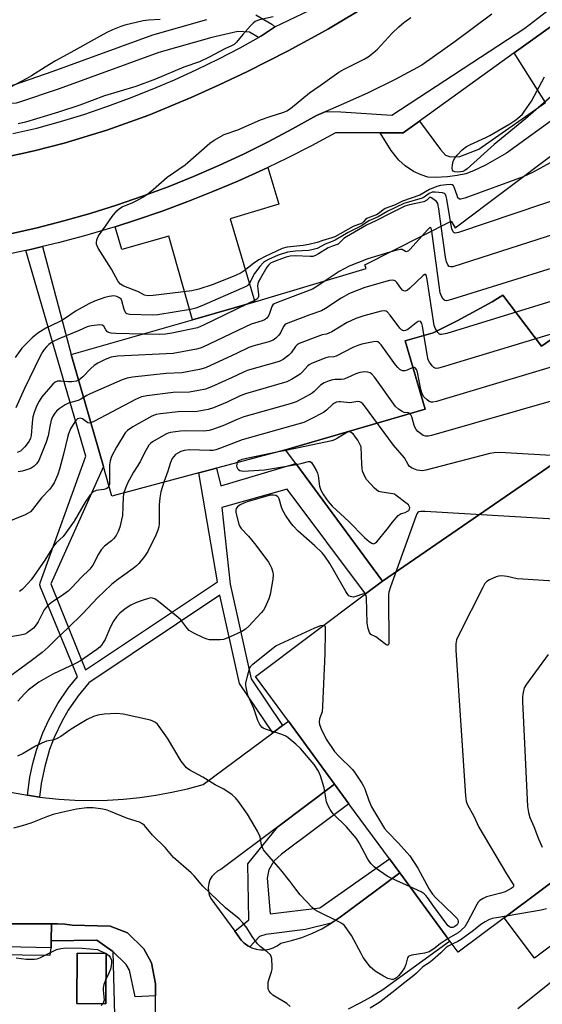
# Model space of a CAD drawing. Units: inches. Extents: x 1285760 to 1291760, y 485452 to 489452.
# Drawn here: x 1286517 to 1286687, y 486389 to 486708 of the extents above; entities that cross this region are included whole.
import ezdxf

# ---------------------------------------------------------------- set-up
doc = ezdxf.new("R2010")
doc.units = ezdxf.units.IN
doc.header["$MEASUREMENT"] = 0
for name, color, linetype in [('BLDG-Footprint', 5, 'Continuous'), ('CULTRL-Pad', 6, 'Continuous'), ('TRANS-Non Street Sidewalk', 7, 'Continuous'), ('TRANS-Parking Lot', 4, 'Continuous'), ('TRANS-Road', 130, 'Continuous'), ('TRANS-Street Sidewalk', 7, 'Continuous'), ('Undefined', 1, 'Continuous')]:
    doc.layers.add(name, color=color, linetype=linetype)

msp = doc.modelspace()

# ---------------------------------------------------------------- linework, layer by layer
at = {"layer": 'BLDG-Footprint', "elevation": 285.34}
msp.add_lwpolyline([(1286695.23, 486608.61), (1286686.34, 486602.49), (1286673.75, 486618.99), (1286670.28, 486616.82), (1286659, 486610.74), (1286651.18, 486606.83), (1286642.07, 486604.23), (1286648.58, 486582.09), (1286603.36, 486568.86), (1286580.96, 486562.9), (1286575.2, 486561.37), (1286547.03, 486553.88), (1286544.3, 486563.43), (1286533.88, 486599.84), (1286573.18, 486610.99), (1286586.7, 486614.87), (1286593.43, 486616.84), (1286629.46, 486627.63), (1286629.06, 486628.91), (1286657.06, 486642.98), (1286658.31, 486640.89), (1286690.58, 486665.1)], dxfattribs=at)
at = {"layer": 'BLDG-Footprint'}
for points, elevation in [([(1286695.23, 486608.61), (1286714.26, 486581.02), (1286634.75, 486526.31), (1286606.64, 486564.41), (1286603.36, 486568.86), (1286648.58, 486582.09), (1286642.07, 486604.23), (1286651.18, 486606.83), (1286659, 486610.74), (1286670.28, 486616.82), (1286673.75, 486618.99), (1286686.34, 486602.49)], 278.88), ([(1286734.18, 486461.94), (1286674.25, 486417.14), (1286659.3, 486405.97), (1286655.45, 486411.2), (1286640.38, 486431.72), (1286637.06, 486436.24), (1286623.91, 486454.12), (1286619.24, 486460.48), (1286604.28, 486480.84), (1286593.56, 486495.42), (1286629.21, 486522.16), (1286634.75, 486526.31), (1286714.26, 486581.02), (1286776.78, 486493.53)], 272.33), ([(1286743.77, 486448.74), (1286684.02, 486404.07), (1286674.25, 486417.14), (1286734.18, 486461.94)], 308.58), ([(1286545.19, 486405.58), (1286545.06, 486389.25), (1286535.64, 486389.33), (1286535.77, 486405.65)], 280.9)]:
    msp.add_lwpolyline(points, close=True, dxfattribs=dict(at, elevation=elevation))
at = {"layer": 'CULTRL-Pad'}
for points in [[(1286547.38, 486406.23, 0), (1286547.9, 486385.57, 0), (1286538.18, 486384.7, 0), (1286537.65, 486382.09, 0), (1286483.55, 486383.13, 0), (1286483.7, 486403.44, 0), (1286481.89, 486403.81, 0), (1286481.75, 486405.53, 0), (1286527.07, 486405.01, 0), (1286527.31, 486407.43, 0), (1286527.34, 486409.71, 0), (1286542.17, 486409.87, 0)], [(1286535.77, 486405.65, 0), (1286535.64, 486389.33, 0), (1286545.06, 486389.25, 0), (1286545.19, 486405.58, 0)]]:
    msp.add_polyline3d(points, close=True, dxfattribs=at)
at = {"layer": 'TRANS-Non Street Sidewalk'}
msp.add_lwpolyline([(1286692.64, 486677.83), (1286674.97, 486665.12), (1286668.14, 486661.17), (1286664.25, 486659.31), (1286661.81, 486658.38), (1286659, 486657.82), (1286655.82, 486657.42), (1286651.83, 486657.13), (1286649.51, 486657.29), (1286647.3, 486658), (1286644.87, 486659.14), (1286642.17, 486661.01), (1286640.07, 486662.82), (1286637.62, 486665.91), (1286633.97, 486671.68), (1286641.42, 486671.68), (1286646.73, 486675.49), (1286653.54, 486666.23), (1286655.19, 486664.4), (1286656.85, 486663.89), (1286659.84, 486664.04), (1286666, 486666.33), (1286687.67, 486681.5), (1286677.51, 486697.58), (1286691.51, 486707.63)], dxfattribs=at)
for points in [[(1286548.1, 486641.23), (1286554.99, 486643.48), (1286563.34, 486646.29), (1286571.61, 486649.35), (1286579.8, 486652.6), (1286587.91, 486656.04), (1286595.93, 486659.69), (1286597.56, 486660.45), (1286601.12, 486648.54), (1286585.35, 486643.83), (1286593.43, 486616.84), (1286586.7, 486614.87), (1286573.18, 486610.99), (1286565.48, 486638.14), (1286550.21, 486633.8)], [(1286602.38, 486479.44), (1286599.17, 486477.06), (1286588.44, 486493.08), (1286582.03, 486521.8), (1286539.53, 486493.37), (1286536.11, 486489.16), (1286532.91, 486484.45), (1286530.79, 486480.74), (1286528.37, 486475.63), (1286526.86, 486471.66), (1286525.25, 486466.21), (1286524.13, 486460.65), (1286523.61, 486456.29), (1286519.66, 486456.93), (1286520.43, 486462.73), (1286521.36, 486467.14), (1286522.6, 486471.54), (1286524.67, 486477.16), (1286526.58, 486481.31), (1286529.52, 486486.58), (1286532.91, 486491.56), (1286535.89, 486495.26), (1286523.86, 486524.32), (1286523.71, 486525.1), (1286523.83, 486525.76), (1286538.54, 486566.82), (1286519.12, 486633.52), (1286521.06, 486633.97), (1286524.58, 486634.8), (1286533.88, 486599.84), (1286544.3, 486563.43), (1286527.19, 486525.43), (1286538.52, 486497.55), (1286581.23, 486526.08), (1286575.2, 486561.37), (1286580.96, 486562.9), (1286582.31, 486557.17), (1286606.65, 486564.41), (1286634.75, 486526.31), (1286629.21, 486522.16), (1286603.87, 486556.08), (1286582.64, 486550.2), (1286585.34, 486525.3), (1286592.16, 486494.64)], [(1286640.37, 486431.72), (1286621.09, 486417.36), (1286618.16, 486415.37), (1286609.78, 486413.3), (1286596.98, 486411.76), (1286594.94, 486411.05), (1286591.76, 486407.69), (1286591.15, 486408.05), (1286589.97, 486408.86), (1286588.97, 486409.88), (1286586.86, 486412.77), (1286591.47, 486416.45), (1286591.13, 486434.64), (1286600.79, 486446.65), (1286619.24, 486460.48), (1286623.91, 486454.13), (1286602.05, 486437.77), (1286599.57, 486435.46), (1286597.96, 486432.7), (1286597.36, 486429.94), (1286598.32, 486418.44), (1286614.47, 486420.39), (1286637.06, 486436.24)]]:
    msp.add_lwpolyline(points, close=True, dxfattribs=at)
for points in [[(1286398.45, 486713.21, 0), (1286440.95, 486705.92, 0), (1286454.34, 486702.04, 0), (1286473.2, 486693.32, 0), (1286481.64, 486690.28, 0), (1286491.7, 486687.6, 0), (1286501.65, 486686.6, 0), (1286515.24, 486687.27, 0), (1286528, 486691.63, 0), (1286560.27, 486703.43, 0), (1286577.85, 486708.36, 0)], [(1286593.71, 486709.97, 0), (1286598.9, 486706.92, 0), (1286599.87, 486705.99, 0), (1286599.42, 486705.74, 0), (1286595.55, 486703.13, 0), (1286594.55, 486702.53, 0), (1286591.63, 486704.26, 0), (1286587.92, 486704.53, 0), (1286579.4, 486702.56, 0), (1286562.22, 486697.75, 0), (1286529.98, 486685.96, 0), (1286516.78, 486681.45, 0), (1286515.96, 486681.29, 0), (1286501.58, 486680.6, 0), (1286490.64, 486681.68, 0), (1286479.73, 486684.59, 0), (1286470.8, 486687.82, 0), (1286452.26, 486696.4, 0), (1286439.45, 486700.11, 0), (1286398.43, 486707.17, 0), (1286398.8, 486668.96, 0), (1286392.8, 486668.9, 0), (1286392.41, 486709.5, 0)]]:
    msp.add_polyline3d(points, dxfattribs=at)
at = {"layer": 'TRANS-Parking Lot'}
for points in [[(1286514.2, 486457.91, 0), (1286519.66, 486456.93, 0), (1286523.61, 486456.29, 0), (1286529.8, 486455.6, 0), (1286535.05, 486455.26, 0), (1286540.31, 486455.14, 0), (1286545.57, 486455.24, 0), (1286550.82, 486455.56, 0), (1286556.05, 486456.09, 0), (1286561.26, 486456.85, 0), (1286566.43, 486457.82, 0), (1286571.56, 486459, 0), (1286576.63, 486460.39, 0), (1286599.17, 486477.06, 0), (1286602.38, 486479.44, 0), (1286604.28, 486480.84, 0), (1286619.24, 486460.48, 0), (1286600.79, 486446.65, 0), (1286582.34, 486432.81, 0), (1286581.23, 486432.22, 0), (1286580.26, 486431.44, 0), (1286579.45, 486430.5, 0), (1286578.83, 486429.42, 0), (1286578.43, 486428.24, 0), (1286578.25, 486427, 0), (1286578.31, 486425.76, 0), (1286578.6, 486424.55, 0), (1286579.12, 486423.41, 0), (1286586.86, 486412.77, 0), (1286588.97, 486409.88, 0), (1286589.97, 486408.86, 0), (1286591.15, 486408.05, 0), (1286591.76, 486407.69, 0), (1286592.4, 486407.36, 0), (1286593.76, 486406.92, 0), (1286595.17, 486406.7, 0), (1286596.6, 486406.71, 0), (1286598.01, 486406.95, 0), (1286599.37, 486407.41, 0), (1286600.63, 486408.08, 0), (1286601.77, 486408.95, 0), (1286605.22, 486409.73, 0), (1286608.61, 486410.78, 0), (1286611.9, 486412.07, 0), (1286615.09, 486413.6, 0), (1286618.16, 486415.37, 0), (1286621.09, 486417.36, 0), (1286640.37, 486431.72, 0), (1286655.45, 486411.2, 0), (1286656.53, 486409.43, 0), (1286634.83, 486393.73, 0), (1286631.19, 486391.49, 0), (1286627.45, 486389.43, 0), (1286623.61, 486387.56, 0)], [(1286561.25, 486381.17, 0), (1286561.19, 486391.8, 0), (1286561.16, 486395.68, 0), (1286559.86, 486402.52, 0), (1286557.39, 486407.03, 0), (1286552.08, 486412.23, 0), (1286546.43, 486414.43, 0), (1286534.11, 486414.79, 0), (1286531.76, 486415.02, 0), (1286529.41, 486415.14, 0), (1286527.41, 486415.17, 0), (1286420.41, 486415.23, 0)]]:
    msp.add_polyline3d(points, dxfattribs=at)
at = {"layer": 'TRANS-Road'}
for points in [[(1286508.06, 486662.91), (1286517.52, 486664.83), (1286522.22, 486665.92), (1286531.57, 486668.28), (1286545.42, 486672.49), (1286559.03, 486677.41), (1286572.69, 486683.1), (1286581.8, 486687.19), (1286590.81, 486691.46), (1286604.16, 486698.23), (1286612.91, 486703), (1286617.28, 486705.43), (1286621.59, 486707.93), (1286630.16, 486713.04)], [(1286670.19, 486710.13), (1286658.3, 486701.27), (1286647.56, 486693.59), (1286638.91, 486688.98), (1286630.11, 486684.66), (1286621.18, 486680.62), (1286616.36, 486678.58), (1286613.34, 486677.29), (1286605.59, 486672.92), (1286597.73, 486668.75), (1286589.76, 486664.79), (1286581.69, 486661.04), (1286573.53, 486657.5), (1286565.27, 486654.18), (1286556.93, 486651.08), (1286548.51, 486648.19), (1286540.02, 486645.53), (1286531.46, 486643.09), (1286522.85, 486640.88), (1286514.17, 486638.9)]]:
    msp.add_lwpolyline(points, dxfattribs=at)
at = {"layer": 'TRANS-Street Sidewalk'}
for points in [[(1286514.17, 486638.9), (1286522.85, 486640.88), (1286531.46, 486643.09), (1286540.02, 486645.53), (1286548.51, 486648.19), (1286556.93, 486651.08), (1286565.27, 486654.18), (1286573.53, 486657.5), (1286581.69, 486661.04), (1286589.76, 486664.79), (1286597.73, 486668.75), (1286605.59, 486672.92), (1286613.34, 486677.29), (1286616.36, 486678.58), (1286621.27, 486678.44), (1286637.85, 486677.34), (1286680.93, 486705.55), (1286692.18, 486714.22)], [(1286514.93, 486671.49), (1286522.75, 486673.19), (1286530.35, 486675.33), (1286537.89, 486677.65), (1286545.37, 486680.18), (1286552.78, 486682.89), (1286560.12, 486685.8), (1286567.39, 486688.89), (1286574.57, 486692.16), (1286581.66, 486695.63), (1286588.66, 486699.27), (1286594.55, 486702.53), (1286595.55, 486703.13), (1286599.42, 486705.74), (1286599.87, 486705.99), (1286620.26, 486715.89)], [(1286630.16, 486713.04), (1286621.59, 486707.93), (1286617.28, 486705.43), (1286612.91, 486703), (1286604.16, 486698.23), (1286590.81, 486691.46), (1286581.8, 486687.19), (1286572.69, 486683.1), (1286559.03, 486677.41), (1286545.42, 486672.49), (1286531.57, 486668.28), (1286522.22, 486665.92), (1286517.52, 486664.83), (1286508.06, 486662.91)], [(1286691.51, 486707.63), (1286677.51, 486697.58), (1286646.73, 486675.49), (1286641.42, 486671.68), (1286633.97, 486671.68), (1286619.49, 486671.68), (1286611.73, 486667.5), (1286603.88, 486663.49), (1286597.56, 486660.45), (1286595.93, 486659.69), (1286587.91, 486656.04), (1286579.8, 486652.6), (1286571.61, 486649.35), (1286563.34, 486646.29), (1286554.99, 486643.48), (1286548.1, 486641.23), (1286546.61, 486640.76), (1286538.15, 486638.29), (1286529.63, 486636.02), (1286524.58, 486634.8), (1286521.06, 486633.97), (1286519.12, 486633.52), (1286512.46, 486632.08)], [(1286400.46, 486348.09), (1286401.03, 486406.32), (1286401.71, 486407.59), (1286403.39, 486409.94), (1286405.45, 486411.96), (1286406.63, 486412.8), (1286407.85, 486413.57), (1286409.12, 486414.27), (1286410.47, 486414.77), (1286411.84, 486415.2), (1286413.25, 486415.55), (1286414.68, 486415.69), (1286416.12, 486415.75), (1286417.57, 486415.73), (1286420.41, 486415.23), (1286527.41, 486415.17), (1286527.34, 486409.71), (1286527.31, 486407.43), (1286423.65, 486409.63), (1286412.24, 486407.24), (1286409.38, 486405.66), (1286408.23, 486403.73), (1286407.99, 486400.77), (1286407.34, 486340.83)]]:
    msp.add_lwpolyline(points, dxfattribs=at)
msp.add_lwpolyline([(1286561.19, 486391.8), (1286554.59, 486391.54), (1286552.72, 486400.11), (1286551.7, 486402.03), (1286547.38, 486406.23), (1286542.17, 486409.87), (1286527.34, 486409.71), (1286527.41, 486415.17), (1286529.41, 486415.14), (1286531.76, 486415.02), (1286534.11, 486414.79), (1286546.43, 486414.43), (1286552.08, 486412.23), (1286557.39, 486407.03), (1286559.86, 486402.52), (1286561.16, 486395.68)], close=True, dxfattribs=at)
at = {"layer": 'Undefined'}
for p, q in [((1286603.47, 486568.71, 274), (1286600.53, 486568.11, 274)), ((1286545.1, 486405.58, 270), (1286545.19, 486405.53, 270))]:
    msp.add_line(p, q, dxfattribs=at)
for points, elevation in [([(1286562.71, 486708.45), (1286558.89, 486708.21), (1286557.13, 486708), (1286551.25, 486706.57), (1286549.89, 486706.1), (1286547.25, 486705.01), (1286545.43, 486704.2), (1286543.19, 486703.06), (1286533.78, 486697.68), (1286528.81, 486695.05), (1286525.38, 486693), (1286521, 486690.16), (1286519.5, 486689.28), (1286506.7, 486682.59)], 294), ([(1286599.29, 486709.25), (1286594.94, 486708.3), (1286594.2, 486708.07), (1286593.52, 486707.76), (1286592.84, 486707.23), (1286592.02, 486706.39), (1286589.45, 486703.51), (1286587.49, 486701.06), (1286586.7, 486700.3), (1286585.84, 486699.83), (1286583.69, 486698.92), (1286578.55, 486696.17), (1286575.46, 486694.66), (1286570.36, 486692.92), (1286561.13, 486689.09), (1286554.8, 486686.7), (1286544.67, 486683.61), (1286536.63, 486680.6), (1286529.68, 486678.33), (1286519.05, 486675.17), (1286516.61, 486674.59)], 292), ([(1286680.38, 486657.45), (1286661.48, 486650.48), (1286660.14, 486650.13), (1286659.69, 486650.19), (1286659.25, 486650.64), (1286658.93, 486651.37), (1286658.05, 486654.09), (1286657.79, 486654.51), (1286657.41, 486654.78), (1286656.68, 486654.9), (1286655.56, 486654.84), (1286653.55, 486654.56), (1286652.44, 486654.26), (1286649.96, 486653.24), (1286646.86, 486651.49), (1286641.26, 486649.49), (1286638.61, 486648.25), (1286635.66, 486647.08), (1286634.92, 486646.64), (1286633.4, 486645.41), (1286632.8, 486645.05), (1286630.44, 486644.25), (1286629.71, 486643.92), (1286629.25, 486643.54), (1286628.64, 486642.76), (1286628.18, 486642.4), (1286626.08, 486641.62), (1286625.29, 486641.25), (1286619.35, 486637.99), (1286618.31, 486637.61), (1286615.44, 486636.77), (1286613.58, 486636.11), (1286610.87, 486635.41), (1286609.04, 486635.1), (1286603.9, 486634.57), (1286602.25, 486634.15), (1286596.73, 486631.58), (1286594.66, 486630.47), (1286592.93, 486629.33), (1286589.9, 486626.9), (1286588.91, 486626.3), (1286587.11, 486625.38), (1286579.88, 486622.48), (1286575.21, 486620.98), (1286572.96, 486620.41), (1286560.38, 486618.89), (1286558.79, 486618.83), (1286557.58, 486619.06), (1286555.66, 486620.09), (1286550.89, 486621.94), (1286549.84, 486622.62), (1286549.11, 486623.47), (1286546.87, 486627.51), (1286542.59, 486634.22), (1286542.22, 486634.99), (1286542.08, 486635.54), (1286542.04, 486636.1), (1286542.14, 486636.94), (1286542.33, 486637.48), (1286542.75, 486638.25), (1286545, 486641.44), (1286547.08, 486644.58), (1286548.61, 486646.36), (1286549.47, 486647.13), (1286550.41, 486647.66), (1286553.78, 486649.06), (1286555.08, 486649.69), (1286557.1, 486650.85), (1286558.79, 486652), (1286560.4, 486653.25), (1286565.01, 486657.28), (1286570.84, 486661.31), (1286578.77, 486668.28), (1286580.18, 486669.29), (1286583.45, 486671.09), (1286587.86, 486672.67), (1286595.25, 486675.9), (1286598.32, 486677.01), (1286602.78, 486678.34), (1286603.78, 486678.76), (1286604.95, 486679.55), (1286611.06, 486684.64), (1286614.55, 486686.98), (1286620.61, 486691.29), (1286622.31, 486692.29), (1286628.83, 486695.56), (1286630.1, 486696.3), (1286631.68, 486697.49), (1286633.18, 486698.8), (1286637.92, 486704.03), (1286640.1, 486706.08), (1286641.69, 486707.44), (1286643.95, 486709.1)], 292), ([(1286732.92, 486696.66), (1286728.7, 486692.42), (1286710.65, 486674.8), (1286709.35, 486673.58), (1286707.87, 486672.36), (1286706.95, 486671.72), (1286705.66, 486670.97), (1286683.63, 486658.92), (1286682.03, 486658.11), (1286680.38, 486657.45)], 292), ([(1286689.45, 486683.43), (1286681.17, 486676.18), (1286671, 486667.87), (1286662.2, 486659.98), (1286661.49, 486659.46), (1286660.79, 486659.12), (1286660.1, 486658.97), (1286659.06, 486658.9), (1286658.25, 486658.97), (1286657.71, 486659.21), (1286657.5, 486659.52), (1286657.39, 486660.23), (1286657.46, 486661.32), (1286657.71, 486662.41), (1286658.15, 486663.34), (1286659, 486664.45), (1286660.63, 486666.12), (1286662.02, 486667.22), (1286663.31, 486667.9), (1286668.3, 486670.15), (1286669.59, 486670.83), (1286676.04, 486674.62), (1286677.98, 486675.9), (1286679.35, 486676.95), (1286680.13, 486677.75), (1286680.82, 486678.64), (1286683.04, 486681.92), (1286687.28, 486689.8)], 294), ([(1286749.29, 486657.71), (1286657.57, 486628.26), (1286656.79, 486628.19), (1286656.37, 486628.35), (1286655.9, 486628.89), (1286655.47, 486629.88), (1286655.19, 486631.35), (1286653.82, 486641.35)], 288), ([(1286713.86, 486657.69), (1286659.38, 486639.3), (1286658.34, 486639.16), (1286657.95, 486639.3), (1286657.68, 486639.59), (1286657.28, 486640.49), (1286656.83, 486642.87)], 290), ([(1286656.83, 486642.87), (1286655.64, 486650.17), (1286655.45, 486651), (1286655.15, 486651.71), (1286654.89, 486651.97), (1286654.24, 486652.2), (1286651.89, 486652.44), (1286650.87, 486652.38), (1286649.91, 486652.03), (1286648.33, 486650.83), (1286647.61, 486650.44), (1286641.71, 486648.71), (1286636.47, 486646.31), (1286633.35, 486644.43), (1286630.31, 486643.09), (1286627.93, 486641.47), (1286623.66, 486639.34), (1286619.48, 486636.89), (1286618.43, 486636.4), (1286616.19, 486635.53), (1286613.61, 486634.2), (1286612.3, 486633.78), (1286610.94, 486633.5), (1286606.56, 486633.32), (1286604.02, 486632.98), (1286600.93, 486631.99), (1286597.83, 486630.63), (1286596.86, 486630.09), (1286596.18, 486629.59), (1286595, 486628.34), (1286593.25, 486626), (1286591.64, 486622.88), (1286591.13, 486622.29), (1286590.74, 486621.98), (1286589.09, 486621.15), (1286576.22, 486615.57), (1286574.28, 486614.81), (1286572.54, 486614.42), (1286561.98, 486612.61), (1286560.05, 486612.56), (1286552.88, 486612.73), (1286552.33, 486612.82), (1286551.84, 486613), (1286551.55, 486613.22), (1286551.3, 486613.57), (1286551, 486614.35), (1286550.27, 486617.21), (1286550, 486617.69), (1286549.48, 486618.18), (1286548.59, 486618.6), (1286547.63, 486618.76), (1286546.17, 486618.64), (1286544.75, 486618.24), (1286541.42, 486617.07), (1286539.57, 486616.18), (1286535.44, 486613.9), (1286531.37, 486611.19), (1286529.95, 486610.42), (1286525.62, 486608.33), (1286523.02, 486606.7), (1286521.2, 486605.21), (1286517.84, 486601.86), (1286515.71, 486598.83)], 290), ([(1286653.82, 486641.35), (1286653.04, 486647.05), (1286652.69, 486648.74), (1286652.26, 486649.41), (1286650.65, 486650.64), (1286650.26, 486650.75), (1286650.02, 486650.69), (1286649.11, 486649.79), (1286648.14, 486649.33), (1286643.58, 486648.33), (1286641.96, 486647.85), (1286637.47, 486645.66), (1286632.63, 486643.09), (1286629.59, 486641.74), (1286623.06, 486637.95), (1286622.25, 486637.35), (1286620.99, 486636.05), (1286620.4, 486635.58), (1286618.19, 486634.84), (1286617.18, 486634.39), (1286614.07, 486632.43), (1286613.06, 486631.89), (1286612.16, 486631.61), (1286611.36, 486631.53), (1286606.44, 486631.78), (1286604.84, 486631.71), (1286603.51, 486631.36), (1286600.79, 486630.39), (1286599.44, 486629.87), (1286598.49, 486629.39), (1286597.81, 486628.8), (1286597.29, 486628.1), (1286595.17, 486624.5), (1286594.5, 486623.19), (1286594.26, 486622.06), (1286594.31, 486621.01), (1286594.58, 486619.33), (1286594.52, 486618.55), (1286594.36, 486618.09), (1286594.03, 486617.71), (1286593.68, 486617.47), (1286590.79, 486616.07)], 288), ([(1286742.18, 486644.09), (1286657.16, 486617.6), (1286655.5, 486617.22), (1286655.01, 486617.28), (1286654.45, 486617.73), (1286653.87, 486618.66), (1286653.49, 486619.76), (1286650.77, 486639.82)], 286), ([(1286650.77, 486639.82), (1286650.5, 486640.78), (1286650.34, 486640.92), (1286650.05, 486640.84), (1286649.31, 486640.19), (1286647.51, 486638.18)], 286), ([(1286647.51, 486638.18), (1286643.75, 486633.98), (1286643.15, 486633.43), (1286642.75, 486633.19), (1286642.55, 486633.13), (1286642.22, 486633.18), (1286641.15, 486633.78), (1286640.56, 486633.86), (1286639.45, 486633.66), (1286637.2, 486632.99)], 286), ([(1286637.2, 486632.99), (1286629.98, 486630.79), (1286623.96, 486628.46), (1286620.71, 486626.73), (1286616.16, 486623.65)], 286), ([(1286717.78, 486625.77), (1286655.62, 486606.64), (1286653.95, 486606.25), (1286653.46, 486606.31), (1286653.25, 486606.41), (1286652.7, 486606.92), (1286651.94, 486608.08), (1286651.54, 486609.15), (1286649.27, 486624.14), (1286649.04, 486625.21), (1286648.77, 486625.71), (1286648.5, 486625.76), (1286647.95, 486625.45), (1286643.55, 486621.16), (1286642.91, 486620.63), (1286642.25, 486620.32), (1286641.66, 486620.42), (1286641.27, 486620.7), (1286640.73, 486621.3), (1286639.39, 486623.1), (1286638.84, 486623.64), (1286638.51, 486623.83), (1286638.13, 486623.91), (1286637.04, 486623.78), (1286629.06, 486621.49), (1286624.11, 486619.55), (1286621.39, 486618.08), (1286616.24, 486614.72), (1286614.99, 486613.99), (1286611.21, 486612.67), (1286604.9, 486610.29), (1286603.59, 486609.7), (1286603.13, 486609.38), (1286602.67, 486608.86), (1286601.66, 486606.79), (1286601.21, 486606.06), (1286600.21, 486605.09), (1286599.29, 486604.45), (1286597.92, 486603.93), (1286593.04, 486602.58), (1286591.44, 486602.04), (1286587.4, 486600.09), (1286577.38, 486595.48), (1286575.42, 486594.93), (1286569.7, 486593.88), (1286564.68, 486593.65), (1286553.73, 486592.45), (1286551.98, 486592.16), (1286550.32, 486591.55), (1286539.98, 486587.06), (1286538.92, 486586.54), (1286537.88, 486585.88)], 284), ([(1286616.16, 486623.65), (1286613.12, 486621.58), (1286612.11, 486621.01), (1286600.97, 486616.81), (1286599.65, 486616.2), (1286599.22, 486615.87), (1286598.87, 486615.38), (1286598.14, 486613.03), (1286597.83, 486612.28), (1286597.18, 486611.46), (1286596.53, 486611.01), (1286595.75, 486610.69), (1286593.26, 486609.96), (1286592.19, 486609.57), (1286576.51, 486602.12), (1286575.67, 486601.82), (1286574.52, 486601.55), (1286566.93, 486600.11), (1286548.81, 486599.22), (1286546.78, 486598.97), (1286544.89, 486598.17), (1286542.51, 486596.95), (1286541.25, 486596.18), (1286540.2, 486595.23), (1286537.62, 486592.53), (1286537, 486591.98), (1286536.27, 486591.49)], 286), ([(1286590.79, 486616.07), (1286576.73, 486609.25), (1286574.81, 486608.45), (1286566.47, 486606.71), (1286564.45, 486606.37), (1286562.59, 486606.29), (1286557.06, 486606.42)], 288), ([(1286695.46, 486608.27), (1286654.08, 486595.66), (1286652.94, 486595.35), (1286652.14, 486595.28), (1286651.89, 486595.33), (1286651.45, 486595.56), (1286650.86, 486596.13), (1286650.01, 486597.3), (1286649.63, 486598.08), (1286649.24, 486599.81), (1286647.7, 486608.96), (1286647.51, 486609.8), (1286647.22, 486610.43), (1286646.95, 486610.64), (1286646.38, 486610.5), (1286645.72, 486610.07), (1286642.94, 486607.89), (1286642.23, 486607.52), (1286641.55, 486607.48), (1286640.93, 486607.75), (1286640.35, 486608.28), (1286637.27, 486612.52), (1286636.33, 486613.57), (1286635.91, 486613.82), (1286635.44, 486613.93), (1286634.35, 486613.82), (1286628.7, 486612.36), (1286626.17, 486611.45), (1286624.52, 486610.75), (1286623.29, 486610.13), (1286618.37, 486607.19), (1286617.37, 486606.66), (1286616.61, 486606.41), (1286615.16, 486606.13), (1286614.33, 486605.88), (1286607.79, 486603.34), (1286607.07, 486602.91), (1286606.53, 486602.39), (1286605.17, 486600.37), (1286604.4, 486599.56), (1286602.54, 486598.2), (1286601.25, 486597.56), (1286590.85, 486594.55), (1286589.54, 486593.99), (1286586.03, 486592.28), (1286579.32, 486589.29), (1286577.41, 486588.57), (1286575.1, 486588.09), (1286572.19, 486587.6), (1286566.92, 486587.45), (1286558.36, 486586.4), (1286556.63, 486586.06), (1286554.74, 486585.2), (1286541.38, 486578.13), (1286540.24, 486577.62)], 282), ([(1286557.06, 486606.42), (1286548.29, 486606.61), (1286546.83, 486606.7), (1286546.03, 486606.92), (1286545.59, 486607.19), (1286545.08, 486607.79), (1286544.42, 486608.93), (1286543.92, 486609.32), (1286543.09, 486609.37), (1286540.48, 486609.13), (1286539.73, 486608.98), (1286538.99, 486608.73), (1286536.43, 486607.53), (1286529.84, 486604.87), (1286528.03, 486603.99), (1286526.63, 486603.06), (1286525.81, 486602.28), (1286525.08, 486601.42), (1286524.61, 486600.72), (1286523.8, 486599.24), (1286518.75, 486588.73), (1286515.88, 486582.5)], 288), ([(1286701.63, 486599.33), (1286652.25, 486584.59), (1286651.12, 486584.32), (1286650.58, 486584.29), (1286649.85, 486584.53), (1286649.2, 486585.04), (1286648.21, 486586.08), (1286647.6, 486587.05), (1286647.2, 486588.48), (1286646.07, 486594.11), (1286645.81, 486594.91), (1286645.4, 486595.48), (1286645.03, 486595.61), (1286644.59, 486595.53), (1286642.81, 486594.73), (1286642.04, 486594.48), (1286641.3, 486594.53), (1286640.39, 486594.97), (1286639.76, 486595.53), (1286639.02, 486596.46), (1286634.38, 486602.88), (1286633.81, 486603.49), (1286633.21, 486603.87), (1286632.73, 486603.97), (1286631.89, 486603.94), (1286628.07, 486603.15), (1286626.73, 486602.71), (1286625.18, 486602.08), (1286619.79, 486599.3), (1286618.98, 486599.07), (1286617.19, 486598.91), (1286616.35, 486598.7), (1286611.73, 486596.88), (1286610.99, 486596.45), (1286610.6, 486596.12), (1286608.88, 486594.12), (1286608.03, 486593.37), (1286605.32, 486591.65), (1286603.73, 486590.9), (1286590.33, 486587.08), (1286588.58, 486586.38), (1286584.36, 486584.38), (1286579.95, 486582.53), (1286578.28, 486581.94), (1286574.67, 486581.3), (1286568.56, 486581.23), (1286562.77, 486580.55), (1286561.35, 486580.29), (1286560.01, 486579.74), (1286553.81, 486576.28), (1286552.08, 486575.19), (1286551.31, 486574.34), (1286548.51, 486569.79), (1286546.87, 486566.7), (1286546.47, 486565.36), (1286546.23, 486563.98), (1286546.26, 486558.58), (1286546.21, 486557.7), (1286546.09, 486557.16)], 280), ([(1286693.21, 486585.77), (1286650.7, 486573.56), (1286649.56, 486573.3), (1286648.73, 486573.27), (1286648, 486573.54), (1286647.07, 486574.13), (1286646.2, 486574.82), (1286645.66, 486575.43), (1286645.19, 486576.48), (1286644.29, 486579.61), (1286643.95, 486580.25), (1286643.67, 486580.58), (1286643.07, 486580.87), (1286641.83, 486581.03), (1286641.11, 486581.28), (1286640.01, 486582.01), (1286639.03, 486582.97), (1286632.24, 486592.28), (1286631.3, 486593.41), (1286630.72, 486593.86), (1286630.05, 486594.1), (1286628.91, 486594.12), (1286627.45, 486593.92), (1286626.11, 486593.5), (1286623.33, 486592.24), (1286622.23, 486591.83), (1286621.38, 486591.67), (1286619.45, 486591.69), (1286618.64, 486591.61), (1286617.53, 486591.28), (1286615.9, 486590.61), (1286614.67, 486589.87), (1286612.62, 486587.81), (1286611.95, 486587.28), (1286608.88, 486585.52), (1286606.78, 486584.45), (1286604.79, 486583.81), (1286589.82, 486579.6), (1286587.65, 486578.76), (1286583.03, 486576.7), (1286579.71, 486575.46), (1286578.59, 486575.19), (1286576.89, 486574.95), (1286571.06, 486575.06), (1286569.3, 486574.93), (1286566.09, 486574.51), (1286565.26, 486574.27), (1286564.49, 486573.91), (1286560.22, 486571.5), (1286559.56, 486570.98), (1286559.04, 486570.34), (1286557.48, 486567.68), (1286556.17, 486564.94), (1286554.09, 486561.58), (1286552.15, 486558.04), (1286551.41, 486556.48), (1286550.89, 486554.9)], 278), ([(1286536.27, 486591.49), (1286535.41, 486591.11), (1286534.09, 486590.93), (1286533, 486590.93), (1286530.48, 486591.17), (1286529.41, 486591.13), (1286528.62, 486590.81), (1286527.88, 486590.17), (1286524.29, 486586.03), (1286523.41, 486584.67), (1286522.73, 486583.27), (1286521.84, 486580.95), (1286521.46, 486579.61), (1286521.19, 486577.59), (1286520.83, 486573.49), (1286520.67, 486572.69), (1286520.19, 486571.72), (1286518.78, 486569.83), (1286518, 486568.97), (1286517.36, 486568.48), (1286516.37, 486567.98)], 286), ([(1286537.88, 486585.88), (1286537, 486585.32), (1286536.06, 486584.85), (1286532.97, 486583.96), (1286531.89, 486583.51), (1286529.99, 486582.21), (1286529.12, 486581.46), (1286528.55, 486580.81), (1286527.79, 486579.56), (1286527.4, 486578.46), (1286526.9, 486576.47), (1286526.38, 486573.42), (1286525.69, 486571.34), (1286523.34, 486565.45), (1286522.61, 486564.3), (1286521.83, 486563.54), (1286520.89, 486562.93), (1286520.13, 486562.57), (1286517.99, 486561.97), (1286516.65, 486561.74)], 284), ([(1286781.71, 486561.58), (1286672.78, 486567.98), (1286671.01, 486567.91), (1286669.59, 486567.65), (1286648.86, 486562.33), (1286647.71, 486562.11), (1286646.86, 486562.12), (1286646.02, 486562.32), (1286644.93, 486562.73), (1286644.14, 486563.09), (1286643.47, 486563.57), (1286643.05, 486564.13), (1286641.89, 486566.29), (1286638.29, 486570.4), (1286628.99, 486583.12), (1286628.44, 486583.75), (1286627.87, 486584.22), (1286627.45, 486584.42), (1286626.75, 486584.54), (1286624.16, 486584.12), (1286621.18, 486584.49), (1286620.64, 486584.47), (1286619.89, 486584.3), (1286619.19, 486584), (1286618.52, 486583.57), (1286616.66, 486581.73), (1286615.67, 486580.96), (1286611.43, 486578.79), (1286609.27, 486577.79), (1286607.29, 486577.17), (1286589.31, 486572.11), (1286582.29, 486569.37), (1286580.78, 486568.87), (1286579.85, 486568.68), (1286578.82, 486568.61), (1286572.12, 486568.86), (1286570.49, 486568.67), (1286569.43, 486568.33), (1286568.4, 486567.8), (1286567.68, 486567.33), (1286567.07, 486566.76), (1286566.62, 486566.09), (1286566.04, 486564.8), (1286565.14, 486561.96), (1286563.89, 486558.36)], 276), ([(1286540.24, 486577.62), (1286539.66, 486577.5), (1286539.22, 486577.6), (1286537.55, 486578.89), (1286537.13, 486579.08), (1286536.7, 486579.16), (1286536.29, 486579.08), (1286535.91, 486578.88), (1286535.4, 486578.4), (1286535.04, 486577.95), (1286533.67, 486575.65), (1286532.93, 486574.05), (1286532.6, 486572.92), (1286531.39, 486567.5), (1286530.05, 486562.58), (1286529.47, 486560.9), (1286528.29, 486558.2), (1286527.71, 486557.21), (1286526.87, 486556.07), (1286524.25, 486553.3), (1286521.34, 486549.58), (1286520.61, 486548.77), (1286519.94, 486548.29), (1286518.91, 486547.79), (1286511.98, 486545.01)], 282), ([(1286606.86, 486564.12), (1286608.78, 486564.53), (1286610.75, 486565.13), (1286611.31, 486565.05), (1286611.7, 486564.77), (1286612.67, 486563.39), (1286613.38, 486562.08), (1286613.72, 486561.26), (1286613.91, 486560.43), (1286614.35, 486557.09), (1286614.74, 486555.8), (1286615.62, 486554.27), (1286617.11, 486552.07), (1286618.44, 486550.63), (1286623.9, 486545.69), (1286628.96, 486540.43), (1286630.47, 486539.13), (1286631.35, 486538.56), (1286631.79, 486538.44), (1286632.12, 486538.48), (1286632.54, 486538.72), (1286632.94, 486539.08), (1286636.32, 486543.15), (1286637.97, 486545.46), (1286639.89, 486547.56), (1286640.78, 486548.18), (1286642.08, 486548.6), (1286642.83, 486548.95), (1286643.26, 486549.25), (1286643.55, 486549.6), (1286643.62, 486550.2), (1286643.46, 486550.61), (1286643.16, 486550.99), (1286642.37, 486551.71), (1286639.24, 486554.08), (1286638.61, 486554.46), (1286638.07, 486554.64), (1286634.57, 486555.1), (1286633.48, 486555.41), (1286632.79, 486555.88), (1286632.15, 486556.47), (1286629.59, 486559.28), (1286629.15, 486559.98), (1286628.69, 486560.97), (1286628.32, 486562), (1286628.15, 486562.78), (1286628.02, 486564.22), (1286627.81, 486569.9), (1286626.73, 486571.97), (1286626.07, 486573.02), (1286625.22, 486574.02), (1286624.45, 486574.59), (1286623.84, 486574.76), (1286623.42, 486574.65), (1286620.18, 486572.62), (1286619.16, 486572.11), (1286618.37, 486571.83), (1286603.47, 486568.71)], 274), ([(1286600.53, 486568.11), (1286589.19, 486565.78), (1286588.16, 486565.34), (1286587.87, 486565.06), (1286587.65, 486564.68)], 274), ([(1286587.65, 486564.68), (1286587.52, 486564.19), (1286587.49, 486563.7), (1286587.57, 486563.22), (1286587.8, 486562.8), (1286588.14, 486562.45), (1286588.55, 486562.2), (1286589.07, 486562.06), (1286589.64, 486562.01), (1286596.48, 486562.37), (1286606.86, 486564.12)], 274), ([(1286563.89, 486558.36), (1286562.94, 486555.23), (1286562.56, 486553.28), (1286562.38, 486551.06), (1286562.32, 486545.01), (1286562.22, 486543.9), (1286561.96, 486542.81), (1286561.32, 486541.23), (1286558.64, 486535.91), (1286557.6, 486534.33), (1286555.75, 486532.02), (1286554.98, 486531.27), (1286553.92, 486530.4), (1286548.55, 486526.52), (1286546.96, 486525.21), (1286542.35, 486520.84), (1286537.67, 486515.78), (1286532.75, 486511), (1286529.45, 486507.95), (1286526.41, 486504.94), (1286524.41, 486503.19), (1286520.92, 486500.47), (1286512.38, 486494.22)], 276), ([(1286550.89, 486554.9), (1286550.69, 486553.74), (1286550.63, 486550.39), (1286550.43, 486547.58), (1286549.58, 486543.78), (1286549.1, 486542.37), (1286548.4, 486541.08), (1286547.71, 486540.13), (1286546.88, 486539.38), (1286544.66, 486537.63), (1286543.53, 486536.42), (1286542.66, 486535), (1286540.91, 486531.53), (1286539.91, 486530.21), (1286537.06, 486527.48), (1286534.02, 486524.2), (1286532.88, 486523.1), (1286531.35, 486521.94), (1286527.35, 486519.31), (1286526.3, 486518.44), (1286525.58, 486517.63), (1286525.11, 486516.95), (1286523.12, 486513.12), (1286522.2, 486511.7), (1286521.63, 486511.07), (1286520.74, 486510.35), (1286519.56, 486509.54), (1286518.8, 486509.15), (1286517.4, 486508.78), (1286514.22, 486508.27)], 278), ([(1286546.09, 486557.16), (1286545.76, 486556.59), (1286545.17, 486556.19), (1286544.42, 486555.98), (1286542.7, 486555.85), (1286541.92, 486555.67), (1286540.76, 486555.1), (1286539.95, 486554.33), (1286538.33, 486551.91), (1286534.78, 486545.73), (1286532.14, 486541.93), (1286531.24, 486540.81), (1286528.96, 486538.69), (1286528.08, 486537.62), (1286525.3, 486533.1), (1286520.84, 486526.75), (1286518.62, 486524.2), (1286518, 486523.62), (1286517.09, 486522.94)], 280), ([(1286629.08, 486522.06), (1286628.8, 486522.14), (1286628.32, 486522.09), (1286626.17, 486521.31), (1286625.36, 486521.13), (1286624.84, 486521.16), (1286624.35, 486521.3), (1286623.91, 486521.54), (1286623.52, 486521.93), (1286622.87, 486522.89), (1286617.75, 486532.03), (1286616.11, 486534.39), (1286615.17, 486535.49), (1286612.87, 486537.74), (1286607.47, 486542.54), (1286605.86, 486544.18), (1286604.97, 486545.31), (1286603.34, 486547.7), (1286602.46, 486549.19), (1286602.06, 486550.25), (1286601.3, 486552.98), (1286601.06, 486553.44), (1286600.71, 486553.79), (1286600.24, 486554.02), (1286599.44, 486554.22), (1286598.31, 486554.19), (1286590.92, 486552.03), (1286589.8, 486551.63), (1286588.58, 486550.99), (1286587.72, 486550.38), (1286587.29, 486549.83), (1286587.19, 486549.34), (1286587.27, 486548.51), (1286588.19, 486544.73), (1286588.54, 486543.97), (1286588.97, 486543.34), (1286591.31, 486540.86), (1286593.75, 486537.98), (1286597.8, 486532.45), (1286598.26, 486531.69), (1286598.76, 486530.61), (1286599.22, 486529.2), (1286599.34, 486528.34), (1286599.2, 486526.9), (1286598.34, 486521.99), (1286597.88, 486520.6), (1286596.59, 486517.63), (1286596.14, 486516.89), (1286595.4, 486515.99), (1286591.45, 486511.68), (1286590.38, 486510.71), (1286589.13, 486509.98), (1286585.4, 486508.25), (1286584.06, 486507.66), (1286583.23, 486507.4), (1286582.12, 486507.26), (1286580.14, 486507.23), (1286578.73, 486507.29), (1286577.94, 486507.44), (1286576.76, 486507.91), (1286573.59, 486509.42), (1286572.08, 486510.3), (1286571.29, 486511.14), (1286569.37, 486513.72), (1286568.57, 486514.56), (1286562.13, 486519.7), (1286560.96, 486520.53), (1286560.22, 486520.83), (1286559.7, 486520.85), (1286558.89, 486520.69), (1286557.22, 486520.18), (1286555, 486519.4), (1286553.14, 486518.52), (1286551.35, 486517.33), (1286549.64, 486515.93), (1286548.54, 486514.71), (1286547.61, 486513.29), (1286546.52, 486511.27), (1286544.82, 486507.34), (1286544.26, 486506.39), (1286543.62, 486505.52), (1286543.08, 486504.92), (1286542.2, 486504.18), (1286536.91, 486500.51), (1286535.47, 486499.68), (1286527.86, 486496.09), (1286523.37, 486493.51), (1286519.88, 486490.94), (1286518.72, 486489.81), (1286516.51, 486487.34)], 274), ([(1286778.07, 486541.21), (1286648.62, 486548.92), (1286647.18, 486548.93), (1286646.58, 486548.79), (1286646.23, 486548.52), (1286645.93, 486548.09), (1286645.59, 486547.3), (1286637.41, 486524.47), (1286636.87, 486522.77), (1286636.74, 486521.97), (1286636.69, 486520.49), (1286636.83, 486506.76), (1286636.79, 486505.98), (1286636.58, 486505.52), (1286636.29, 486505.56), (1286635.9, 486505.78), (1286632.63, 486508.28), (1286630.94, 486509.02), (1286630.53, 486509.6), (1286630.13, 486510.94), (1286629.84, 486512.68), (1286629.62, 486520.9), (1286629.46, 486521.63), (1286629.24, 486521.96), (1286629.08, 486522.06)], 274), ([(1286774.13, 486520.88), (1286680.26, 486526.91), (1286678.48, 486527.08), (1286675.17, 486527.81), (1286673.49, 486528), (1286672.39, 486527.95), (1286671.59, 486527.72), (1286669.51, 486526.74), (1286668.57, 486526.13), (1286668, 486525.51), (1286667.27, 486524.24), (1286659.61, 486509.12), (1286658.78, 486507.24), (1286658.53, 486505.92), (1286658.56, 486503.87), (1286661.7, 486456.67), (1286661.92, 486454.98), (1286662.31, 486453.74), (1286664.37, 486450.05), (1286666.04, 486446.54), (1286674.97, 486431.38), (1286677.08, 486428.16), (1286677.25, 486427.78), (1286677.28, 486427.43), (1286677.09, 486427.1), (1286676.54, 486426.64), (1286674.58, 486425.58), (1286673.17, 486425.11), (1286668.51, 486423.88), (1286667.46, 486423.42), (1286666.36, 486422.73), (1286665.82, 486422.19), (1286665.32, 486421.47), (1286662.36, 486415.69), (1286661.42, 486414.21), (1286660.41, 486413.18), (1286659.29, 486412.25), (1286656.07, 486410.37)], 272), ([(1286643.72, 486427.17), (1286639.17, 486429.22), (1286636.28, 486430.67), (1286632.71, 486433.07), (1286632.05, 486433.64), (1286631.03, 486434.7), (1286630.05, 486436.11), (1286627.22, 486441.42), (1286626.29, 486442.86), (1286623.1, 486446.63), (1286618.76, 486450.9), (1286618.21, 486451.55), (1286617.77, 486452.24), (1286617.03, 486453.71), (1286616.66, 486454.75), (1286615.81, 486459.31), (1286614.69, 486463.15), (1286613.99, 486464.68), (1286612.6, 486466.79), (1286608.18, 486472.05), (1286606.66, 486473.46), (1286604.16, 486475.54), (1286603.43, 486476), (1286602.11, 486476.56), (1286596.88, 486478.28), (1286596.12, 486478.64), (1286595.7, 486478.98), (1286595.04, 486479.85), (1286594.38, 486481.09), (1286593.1, 486485.03), (1286591.13, 486489.31), (1286590.53, 486491.77), (1286590.45, 486492.65), (1286590.49, 486493.23), (1286591, 486495.53), (1286591.62, 486497.81), (1286591.98, 486498.58), (1286592.74, 486499.43), (1286598.75, 486504.29), (1286600.2, 486505.3), (1286612.88, 486511.14), (1286614.83, 486511.89), (1286615.72, 486512.04)], 274), ([(1286615.72, 486512.04), (1286616.04, 486511.84), (1286616.16, 486511.44), (1286616.21, 486509.75), (1286616.07, 486502.83), (1286615.34, 486485.65), (1286615.16, 486483.9), (1286614.39, 486481.65), (1286614.24, 486480.58), (1286614.36, 486479.78), (1286614.87, 486478.44), (1286616.49, 486475.02), (1286619.25, 486471.01), (1286620.59, 486469.53), (1286625.05, 486465.23), (1286625.91, 486464.03), (1286628.03, 486460.79), (1286628.64, 486459.77), (1286629.01, 486458.97), (1286630.37, 486455.13), (1286631.25, 486453.07), (1286635.45, 486446.11), (1286636.35, 486444.99), (1286639.96, 486441.37), (1286642.68, 486438.33), (1286643.6, 486437.2), (1286646.22, 486433.19), (1286649.87, 486426.37), (1286650.94, 486424.75), (1286652.03, 486423.59), (1286657.93, 486417.99), (1286658.95, 486416.92), (1286659.23, 486416.46), (1286659.35, 486415.99), (1286659.29, 486415.52), (1286658.96, 486414.89), (1286658.27, 486414.32), (1286657.59, 486414.02), (1286656.93, 486413.97), (1286656.5, 486414.19), (1286656.1, 486414.55), (1286655.35, 486415.46), (1286651.4, 486420.77), (1286649.4, 486423.69), (1286648.87, 486424.37), (1286648.25, 486424.93), (1286647.3, 486425.55), (1286643.72, 486427.17)], 274), ([(1286688.45, 486502.54), (1286681.45, 486492.93), (1286680.75, 486491.66), (1286680.26, 486489.68), (1286680.18, 486488.81), (1286680.2, 486487.31), (1286681.82, 486453.24), (1286682.13, 486451.29), (1286682.54, 486449.67), (1286683.87, 486446.7), (1286685.31, 486442.71), (1286686.59, 486440.01)], 270), ([(1286656.07, 486410.37), (1286653.43, 486408.72), (1286651.39, 486407.03), (1286649.91, 486406.12), (1286648.44, 486405.7), (1286644.3, 486405.03), (1286643.3, 486404.66), (1286643.11, 486404.51), (1286642.87, 486404.11), (1286642.39, 486402), (1286641.88, 486400.88), (1286640.92, 486399.5), (1286640.03, 486398.4), (1286639.32, 486397.72), (1286638.73, 486397.35), (1286638.28, 486397.18), (1286637.8, 486397.13), (1286636.55, 486397.47), (1286635.06, 486398.18), (1286632.42, 486399.88), (1286631.52, 486400.56), (1286630.92, 486401.15), (1286628.55, 486404.31), (1286627.81, 486405.58), (1286624.75, 486411.35), (1286623.47, 486413.26), (1286622.4, 486414.59), (1286621.59, 486415.3), (1286620.65, 486415.87), (1286613.81, 486419.15), (1286612.86, 486419.75), (1286611.98, 486420.49), (1286608.09, 486424.62), (1286606.66, 486426.43), (1286604.77, 486429.03), (1286601.83, 486432.66), (1286598.64, 486436.23), (1286596.72, 486438.5), (1286596.21, 486439.21), (1286595.82, 486439.95), (1286595.59, 486440.72), (1286595.06, 486443.38), (1286594.2, 486445.2), (1286591.01, 486450.74), (1286588.11, 486454.85), (1286587.11, 486456.05), (1286585.99, 486456.98), (1286583.35, 486458.82), (1286580.51, 486460.27), (1286576.53, 486462.69), (1286572.26, 486465), (1286571.19, 486465.8), (1286570.31, 486466.79), (1286569.51, 486467.96), (1286565.11, 486475.41), (1286562.37, 486479.21), (1286561.82, 486479.89), (1286561.22, 486480.44), (1286560.35, 486480.94), (1286559.53, 486481.21), (1286550.66, 486483.19), (1286548.6, 486483.33), (1286544.54, 486483.16), (1286542.52, 486482.83), (1286541.13, 486482.41), (1286539.06, 486481.4), (1286535.27, 486479.13), (1286533.53, 486478.04), (1286530.48, 486475.93), (1286529.26, 486475.22), (1286528.32, 486474.89), (1286525.88, 486474.41), (1286524.34, 486473.81), (1286522.32, 486472.81), (1286518.27, 486470.42), (1286516.39, 486469.57)], 272), ([(1286604.84, 486388.42), (1286603.72, 486389.34), (1286599.18, 486392.09), (1286598.54, 486392.66), (1286598.05, 486393.33), (1286597.82, 486393.83), (1286597.71, 486394.34), (1286597.67, 486395.15), (1286597.74, 486396.25), (1286598, 486397.36), (1286598.81, 486399.58), (1286598.96, 486400.43), (1286599, 486401.29), (1286598.9, 486403.86), (1286598.69, 486404.64), (1286598.41, 486405.09), (1286597.42, 486406.07), (1286595.13, 486407.85), (1286594.29, 486408.64), (1286592.56, 486411.04), (1286590.78, 486413.93), (1286589.47, 486415.54), (1286588.27, 486416.85), (1286583.91, 486420.41), (1286576.57, 486427.4), (1286573.71, 486430.69), (1286572.71, 486431.72), (1286567, 486436.68), (1286564.28, 486439.95), (1286560.24, 486443.96), (1286557.6, 486447.08), (1286556.97, 486447.64), (1286555.97, 486448.13), (1286552.08, 486449.37), (1286546.58, 486451.65), (1286545.47, 486452.04), (1286544.06, 486452.34), (1286540.93, 486452.81), (1286538.95, 486452.82), (1286535.55, 486452.38), (1286530.65, 486451.28), (1286527.99, 486450.61), (1286526.11, 486450.02), (1286520.76, 486447.86), (1286517.96, 486446.98), (1286515.11, 486446.24)], 270), ([(1286713.32, 486425.97), (1286714.23, 486423.21), (1286714.59, 486421.73), (1286714.83, 486419.77), (1286714.74, 486418.44), (1286714.37, 486417.51), (1286713.85, 486416.81), (1286710.71, 486413.66), (1286709.02, 486412.17), (1286707.57, 486411.03), (1286702.01, 486406.98), (1286697.03, 486403.22), (1286695.81, 486402.15), (1286691.43, 486397.89), (1286689.89, 486396.54), (1286678.63, 486387.64)], 268), ([(1286687.91, 486420.01), (1286686.17, 486419.63), (1286671.75, 486417.17), (1286670.38, 486416.87), (1286669.23, 486416.48), (1286668.03, 486415.87), (1286666.61, 486414.93), (1286664.28, 486413.01), (1286660.23, 486410.08), (1286659.23, 486409.5), (1286657.36, 486408.61)], 270), ([(1286657.36, 486408.61), (1286656.09, 486407.97), (1286655.42, 486407.53), (1286653.67, 486405.74), (1286651.02, 486403.43), (1286649.87, 486402.53), (1286647.85, 486401.27), (1286645.77, 486399.16), (1286644.89, 486398.38), (1286641.04, 486395.45), (1286638.78, 486393.53), (1286633.96, 486389.77), (1286630.73, 486387.88)], 270), ([(1286515.96, 486404.12), (1286519.28, 486403.77), (1286521.94, 486403.71), (1286522.79, 486403.85), (1286523.86, 486404.25), (1286529.1, 486406.84), (1286530.48, 486407.2), (1286532.11, 486407.35), (1286537.35, 486407.3), (1286542.35, 486406.82), (1286545.1, 486405.58)], 270), ([(1286545.19, 486405.53), (1286546.01, 486404.94), (1286546.46, 486404.33), (1286546.86, 486403.38), (1286546.95, 486402.6), (1286546.84, 486401.52), (1286546.56, 486400.47), (1286546.09, 486399.19), (1286545.12, 486397.08)], 270), ([(1286545.12, 486397.08), (1286544.48, 486395.52), (1286544.22, 486394.47), (1286544.21, 486393.68), (1286544.5, 486390.46), (1286544.37, 486389.73), (1286544.09, 486389.26)], 270), ([(1286544.09, 486389.26), (1286543.52, 486388.65)], 270)]:
    msp.add_lwpolyline(points, dxfattribs=dict(at, elevation=elevation))

doc.saveas('drawing.dxf')
